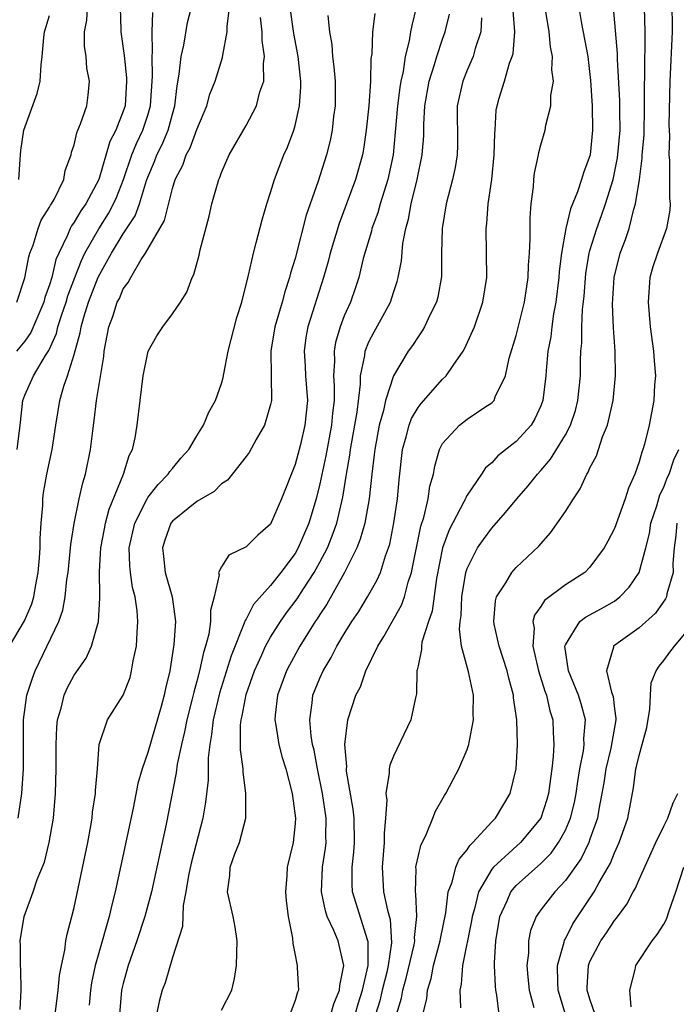
# Model space of a CAD drawing. Units: inches. Extents: x 2601000 to 2604000, y 1474072 to 1476000.
# Drawn here: x 2601427 to 2601480, y 1475694 to 1475774 of the extents above; entities that cross this region are included whole.
import ezdxf

# ---------------------------------------------------------------- set-up
doc = ezdxf.new("R2010")
doc.units = ezdxf.units.IN
doc.header["$MEASUREMENT"] = 0
doc.layers.add('LD26011473_2ft', color=219, linetype='Continuous')

msp = doc.modelspace()

# ---------------------------------------------------------------- linework, layer by layer
at = {"layer": 'LD26011473_2ft'}
for points, elevation in [([(2601425.738, 1475723), (2601426.954, 1475725.046), (2601427.557, 1475726.442), (2601427.713, 1475727), (2601427.844, 1475727.844), (2601428.08, 1475729), (2601428.182, 1475730.182), (2601428.233, 1475731), (2601428.225, 1475731.775), (2601428.315, 1475733), (2601428.452, 1475734.452), (2601428.459, 1475735), (2601428.519, 1475735.481), (2601428.791, 1475737), (2601429.215, 1475739), (2601429.511, 1475741), (2601429.845, 1475743), (2601430.172, 1475744.172), (2601430.468, 1475745), (2601431, 1475746.741), (2601431.503, 1475748.497), (2601431.571, 1475749), (2601431.784, 1475749.785), (2601432.179, 1475751), (2601432.97, 1475753.03), (2601434.057, 1475755), (2601435, 1475756.564), (2601435.959, 1475758.041), (2601436.322, 1475759), (2601436.904, 1475760.904), (2601437, 1475761.172), (2601437.539, 1475762.461), (2601437.736, 1475763), (2601438.161, 1475763.839), (2601438.651, 1475765), (2601439, 1475766.313), (2601439.209, 1475767), (2601439.379, 1475768.621), (2601439.565, 1475769.565), (2601439.707, 1475771), (2601439.921, 1475771.921), (2601440.24, 1475773.76), (2601441.069, 1475777)], 9000), ([(2601479.655, 1475775.656), (2601479.681, 1475773), (2601479.507, 1475769), (2601479.432, 1475765.431), (2601479.462, 1475764.538), (2601479.41, 1475763), (2601479.466, 1475762.534), (2601479.469, 1475759.469), (2601479.536, 1475759), (2601479.501, 1475758.499), (2601479.238, 1475757), (2601478.499, 1475755), (2601478.129, 1475753.871), (2601477.878, 1475753), (2601477.729, 1475751), (2601477.911, 1475749), (2601478.173, 1475747), (2601478.214, 1475746.214), (2601478.323, 1475745), (2601478.266, 1475744.266), (2601478.212, 1475743), (2601477.829, 1475741), (2601477.435, 1475739.434), (2601477.304, 1475739), (2601477.21, 1475738.79), (2601477, 1475738.013), (2601476.647, 1475737), (2601476.147, 1475735.853), (2601475.873, 1475735), (2601475, 1475732.573), (2601474.458, 1475731.542), (2601474.15, 1475731), (2601473, 1475729.428), (2601472.584, 1475729), (2601471, 1475727.976), (2601469.289, 1475726.711), (2601469, 1475726.219), (2601468.485, 1475725.516), (2601468.356, 1475725), (2601468.448, 1475724.448), (2601468.345, 1475723), (2601468.811, 1475721), (2601469.325, 1475719.325), (2601469.455, 1475719), (2601469.736, 1475717.736), (2601469.969, 1475717), (2601469.999, 1475716.001), (2601470.059, 1475715), (2601470.016, 1475714.016), (2601469.9, 1475713), (2601469.773, 1475712.227), (2601469.625, 1475711), (2601469.488, 1475710.512), (2601469, 1475708.998), (2601467.343, 1475707), (2601465.14, 1475705), (2601465, 1475704.828), (2601463.934, 1475703), (2601463.612, 1475701.612), (2601463.421, 1475701), (2601463.367, 1475700.632), (2601462.619, 1475697), (2601462.519, 1475695.48), (2601462.404, 1475695), (2601462.452, 1475693.548)], 8972), ([(2601434.757, 1475775), (2601434.818, 1475773.182), (2601434.809, 1475773), (2601435.073, 1475771.073), (2601435.26, 1475769.26), (2601435.267, 1475769), (2601435.145, 1475767), (2601435, 1475766.55), (2601434.388, 1475765), (2601433.91, 1475764.09), (2601433.002, 1475760.998), (2601431.943, 1475759), (2601431.553, 1475758.448), (2601431, 1475757.512), (2601430.78, 1475757.221), (2601430.668, 1475757), (2601430.449, 1475756.449), (2601429.752, 1475755), (2601429.526, 1475754.474), (2601429.177, 1475753), (2601429, 1475752.425), (2601428.624, 1475751.376), (2601428.525, 1475751), (2601427.475, 1475748.525), (2601427, 1475747.821), (2601426.317, 1475747)], 9004), ([(2601426.325, 1475751), (2601427, 1475752.996), (2601427.311, 1475754.689), (2601427.406, 1475755), (2601427.654, 1475755.654), (2601428.07, 1475757), (2601428.331, 1475757.669), (2601429, 1475758.731), (2601429.09, 1475758.91), (2601429.158, 1475759), (2601429.367, 1475759.368), (2601430.167, 1475761), (2601430.284, 1475761.716), (2601430.76, 1475763), (2601430.798, 1475763.202), (2601431, 1475763.809), (2601431.21, 1475764.79), (2601431.313, 1475765), (2601431.533, 1475765.533), (2601432.031, 1475767), (2601432.147, 1475767.853), (2601432.245, 1475769), (2601432.042, 1475770.042), (2601431.969, 1475771), (2601431.849, 1475771.849), (2601431.845, 1475773), (2601432.043, 1475773.957), (2601432.095, 1475775)], 9006), ([(2601426.377, 1475739), (2601426.62, 1475741), (2601426.834, 1475743), (2601427, 1475743.418), (2601427.681, 1475745), (2601428.663, 1475746.663), (2601428.931, 1475747.069), (2601429.557, 1475748.443), (2601429.686, 1475749), (2601430.005, 1475750.005), (2601430.349, 1475751), (2601430.493, 1475751.507), (2601431.072, 1475753), (2601431.593, 1475754.408), (2601431.887, 1475755), (2601433, 1475756.978), (2601433.787, 1475758.213), (2601434.22, 1475759), (2601434.464, 1475759.536), (2601435.027, 1475761), (2601435.699, 1475763), (2601436.072, 1475763.928), (2601436.599, 1475765), (2601437, 1475766.233), (2601437.231, 1475767), (2601437.393, 1475769.393), (2601437.347, 1475771), (2601437.393, 1475771.393), (2601437.367, 1475773), (2601437.412, 1475774.588)], 9002), ([(2601426.458, 1475709), (2601426.747, 1475711), (2601426.871, 1475713), (2601426.872, 1475717), (2601427.156, 1475719), (2601427.602, 1475720.398), (2601427.835, 1475721), (2601429.755, 1475725), (2601430.075, 1475725.925), (2601430.274, 1475727), (2601430.415, 1475728.415), (2601430.508, 1475729), (2601430.736, 1475731.264), (2601431.013, 1475732.987), (2601431.42, 1475735), (2601431.702, 1475736.297), (2601431.92, 1475737), (2601432.336, 1475739), (2601432.515, 1475740.516), (2601432.638, 1475741.362), (2601432.828, 1475743), (2601433.413, 1475746.587), (2601433.461, 1475747), (2601433.838, 1475749), (2601434.161, 1475749.838), (2601434.512, 1475751), (2601434.687, 1475751.313), (2601435, 1475752.077), (2601435.408, 1475752.592), (2601435.61, 1475753), (2601436.467, 1475754.467), (2601436.825, 1475755), (2601438.348, 1475757.651), (2601439, 1475760.247), (2601439.241, 1475761), (2601439.843, 1475762.157), (2601440.13, 1475763), (2601440.442, 1475763.558), (2601441, 1475765.062), (2601441.803, 1475767), (2601442.058, 1475767.942), (2601442.475, 1475769), (2601443.089, 1475770.911), (2601443.108, 1475771.108), (2601443.466, 1475773), (2601443.452, 1475773.452), (2601443.641, 1475775)], 8998), ([(2601426.492, 1475761), (2601426.613, 1475762.613), (2601426.623, 1475763), (2601426.661, 1475763.339), (2601426.908, 1475765), (2601428, 1475768), (2601428.243, 1475769), (2601428.312, 1475770.312), (2601428.407, 1475771), (2601428.54, 1475772.54), (2601428.595, 1475773), (2601429, 1475774.34)], 9008), ([(2601429.46, 1475693), (2601429.71, 1475695), (2601429.822, 1475696.178), (2601429.966, 1475697), (2601430.239, 1475698.238), (2601430.338, 1475699), (2601430.44, 1475699.56), (2601430.825, 1475701), (2601431, 1475701.723), (2601432.107, 1475707), (2601432.366, 1475708.366), (2601432.468, 1475709), (2601432.511, 1475709.49), (2601432.74, 1475711), (2601432.742, 1475711.257), (2601432.898, 1475713), (2601433.054, 1475715), (2601433.728, 1475717), (2601435, 1475719.005), (2601435.551, 1475720.449), (2601435.685, 1475721), (2601435.811, 1475721.811), (2601436.072, 1475723), (2601436.121, 1475724.121), (2601436.201, 1475725), (2601436.134, 1475725.866), (2601435.978, 1475727), (2601435.766, 1475727.766), (2601435.582, 1475729), (2601435.524, 1475729.524), (2601435.491, 1475731), (2601435.938, 1475733), (2601436.947, 1475735), (2601437, 1475735.089), (2601437.831, 1475736.169), (2601438.67, 1475737), (2601438.787, 1475737.213), (2601439, 1475737.473), (2601439.698, 1475738.302), (2601440.337, 1475739), (2601441, 1475740.119), (2601441.545, 1475741), (2601441.959, 1475742.041), (2601442.513, 1475743), (2601443, 1475744.385), (2601443.135, 1475744.865), (2601443.179, 1475745.179), (2601443.532, 1475747), (2601444.254, 1475749.746), (2601444.651, 1475751), (2601445.197, 1475753.197), (2601445.596, 1475755), (2601445.834, 1475755.834), (2601446.303, 1475757.697), (2601446.695, 1475759), (2601447, 1475759.918), (2601447.322, 1475761), (2601448.085, 1475763), (2601448.373, 1475763.627), (2601448.89, 1475765), (2601449, 1475765.386), (2601449.362, 1475767), (2601449.457, 1475768.543), (2601449.454, 1475769), (2601449.235, 1475771), (2601448.883, 1475772.883), (2601448.598, 1475775)], 8994), ([(2601451.66, 1475774.34), (2601451.786, 1475773), (2601451.972, 1475771.972), (2601452.042, 1475771), (2601452.159, 1475770.159), (2601452.252, 1475769), (2601452.253, 1475767), (2601452.132, 1475766.132), (2601452.006, 1475765), (2601451.838, 1475764.162), (2601451.539, 1475763), (2601450.86, 1475760.86), (2601449.906, 1475758.094), (2601449, 1475754.568), (2601448.629, 1475753.371), (2601448.544, 1475753), (2601448.148, 1475751.852), (2601447.932, 1475751), (2601447.34, 1475749), (2601447.006, 1475747), (2601447.067, 1475743), (2601447, 1475742.673), (2601446.51, 1475741), (2601445.832, 1475739.832), (2601445.242, 1475738.758), (2601445, 1475738.431), (2601443.489, 1475736.511), (2601443, 1475736.204), (2601442.399, 1475735.601), (2601441, 1475734.78), (2601439, 1475733.161), (2601438.877, 1475733), (2601438.377, 1475731.623), (2601438.186, 1475731), (2601438.283, 1475730.283), (2601438.422, 1475729), (2601438.989, 1475727), (2601439.243, 1475725), (2601439.125, 1475723.125), (2601438.789, 1475721), (2601438.442, 1475719.558), (2601438.336, 1475719), (2601438.095, 1475718.095), (2601437, 1475714.338), (2601436.534, 1475713), (2601436.198, 1475711.802), (2601435.8, 1475709.799), (2601434.343, 1475703), (2601434.063, 1475701.937), (2601433.854, 1475701), (2601433, 1475698.037), (2601432.716, 1475697), (2601432.421, 1475695.58), (2601432.332, 1475695), (2601432.221, 1475693.779)], 8992), ([(2601455.488, 1475774.512), (2601455.293, 1475773), (2601455.23, 1475771.23), (2601455.167, 1475770.833), (2601455.136, 1475769), (2601454.997, 1475767), (2601454.777, 1475765), (2601454.554, 1475763.446), (2601454.469, 1475763), (2601453.922, 1475761), (2601452.583, 1475757.417), (2601451.858, 1475755), (2601451.682, 1475754.318), (2601451.307, 1475753), (2601450.026, 1475749), (2601449.873, 1475748.127), (2601449.718, 1475747), (2601449.804, 1475745.805), (2601449.843, 1475745), (2601449.992, 1475743), (2601449.797, 1475741), (2601449.425, 1475739.425), (2601449, 1475737.788), (2601447.897, 1475735), (2601447, 1475732.927), (2601445.966, 1475732.034), (2601445, 1475731.078), (2601443.6, 1475730.4), (2601443, 1475729.456), (2601442.762, 1475729), (2601442.802, 1475728.802), (2601442.401, 1475727), (2601442.104, 1475725.895), (2601442.117, 1475725), (2601441.961, 1475723.96), (2601441.704, 1475723), (2601441.529, 1475722.471), (2601441.221, 1475721), (2601441, 1475720.156), (2601440.739, 1475719.261), (2601440.591, 1475718.59), (2601440.176, 1475717), (2601439.99, 1475716.01), (2601439.735, 1475715), (2601439.401, 1475713.401), (2601439.318, 1475712.682), (2601438.496, 1475708.496), (2601437.297, 1475703), (2601436.761, 1475701), (2601436.106, 1475699), (2601435.404, 1475697), (2601435, 1475695.541), (2601434.872, 1475695), (2601434.683, 1475693)], 8990), ([(2601458.86, 1475775), (2601458.484, 1475773.516), (2601458.387, 1475773), (2601458.275, 1475772.274), (2601457.948, 1475771), (2601457.778, 1475769.778), (2601457.595, 1475769), (2601457.512, 1475768.488), (2601457.326, 1475767), (2601457.153, 1475764.847), (2601456.974, 1475763), (2601456.542, 1475761), (2601455.914, 1475759), (2601455.721, 1475758.279), (2601455.251, 1475757), (2601455.21, 1475756.79), (2601454.547, 1475754.547), (2601454.175, 1475753), (2601453.887, 1475752.113), (2601453.495, 1475751), (2601453, 1475749.897), (2601452.655, 1475749), (2601452.279, 1475747.721), (2601452.163, 1475747), (2601452.2, 1475746.201), (2601452.129, 1475745), (2601452.179, 1475744.179), (2601452.162, 1475743), (2601452.041, 1475741.959), (2601451.965, 1475741), (2601451.495, 1475738.505), (2601451, 1475736.217), (2601450.699, 1475735), (2601450.1, 1475733), (2601449.254, 1475731), (2601449, 1475730.553), (2601447.841, 1475729), (2601447, 1475727.934), (2601445.605, 1475726.395), (2601445, 1475725.203), (2601444.918, 1475725.082), (2601444.857, 1475724.857), (2601443.78, 1475722.22), (2601442.832, 1475719.168), (2601442.318, 1475717), (2601442.198, 1475715.803), (2601442.038, 1475715), (2601441.915, 1475713.915), (2601441.902, 1475712.098), (2601441.705, 1475710.295), (2601441.483, 1475709), (2601440.555, 1475705.445), (2601440.318, 1475704.318), (2601440.102, 1475703), (2601439.883, 1475701.883), (2601439.834, 1475700.166), (2601439, 1475697.654), (2601438.403, 1475695.597), (2601438.172, 1475695), (2601437.927, 1475694.073), (2601437.722, 1475693)], 8988), ([(2601443, 1475693.356), (2601443.838, 1475695), (2601444.067, 1475695.933), (2601444.227, 1475697), (2601444.276, 1475699), (2601444.118, 1475700.118), (2601443.949, 1475701), (2601443.486, 1475703), (2601443.669, 1475704.331), (2601443.704, 1475705), (2601444.098, 1475706.098), (2601444.473, 1475707), (2601444.98, 1475709), (2601444.983, 1475711), (2601444.752, 1475712.752), (2601444.754, 1475713), (2601444.548, 1475714.548), (2601444.553, 1475716.553), (2601444.603, 1475717), (2601444.685, 1475717.315), (2601445, 1475719.06), (2601445.69, 1475721), (2601446.281, 1475722.281), (2601446.595, 1475723), (2601447, 1475723.724), (2601447.796, 1475725), (2601448.294, 1475725.705), (2601449.154, 1475726.846), (2601449.668, 1475727.667), (2601450.54, 1475729), (2601451, 1475729.822), (2601451.618, 1475731), (2601452.021, 1475731.979), (2601452.381, 1475733), (2601452.885, 1475735.115), (2601453.181, 1475737), (2601453.46, 1475738.54), (2601453.509, 1475739), (2601453.867, 1475741), (2601454.035, 1475742.035), (2601454.316, 1475744.316), (2601454.327, 1475745), (2601454.667, 1475746.667), (2601454.691, 1475747), (2601455, 1475747.765), (2601455.419, 1475748.58), (2601456.147, 1475749.853), (2601456.756, 1475751), (2601457, 1475751.778), (2601457.312, 1475752.688), (2601457.387, 1475753), (2601457.645, 1475754.355), (2601457.767, 1475755.767), (2601458.009, 1475757), (2601458.232, 1475757.768), (2601458.432, 1475759), (2601458.92, 1475761), (2601459.35, 1475763), (2601459.464, 1475764.536), (2601459.475, 1475765.475), (2601459.552, 1475767), (2601459.908, 1475769), (2601460.344, 1475770.344), (2601460.524, 1475771), (2601461, 1475772.425), (2601461.215, 1475773), (2601461.563, 1475774.437)], 8986), ([(2601451.914, 1475693), (2601452.133, 1475693.867), (2601452.621, 1475695), (2601452.627, 1475695.373), (2601452.964, 1475697), (2601452.488, 1475699), (2601452.149, 1475699.851), (2601451.615, 1475701), (2601451.456, 1475701.456), (2601451.134, 1475703), (2601451.22, 1475705), (2601451.458, 1475706.542), (2601451.511, 1475707), (2601451.498, 1475707.498), (2601451.519, 1475709), (2601451.223, 1475711), (2601450.815, 1475713), (2601450.535, 1475714.535), (2601450.42, 1475715), (2601450.306, 1475715.694), (2601450.195, 1475717), (2601450.389, 1475718.389), (2601450.436, 1475719), (2601451, 1475720.404), (2601451.268, 1475721), (2601451.927, 1475722.073), (2601452.401, 1475723), (2601453, 1475724.007), (2601453.618, 1475725), (2601454.169, 1475725.831), (2601454.9, 1475727), (2601455.654, 1475728.346), (2601455.934, 1475729), (2601456.35, 1475730.35), (2601456.598, 1475731), (2601456.693, 1475731.307), (2601457.039, 1475733.039), (2601457.329, 1475735), (2601457.452, 1475736.548), (2601457.724, 1475739), (2601458.03, 1475740.03), (2601458.273, 1475741), (2601458.469, 1475741.531), (2601459, 1475742.418), (2601459.245, 1475742.755), (2601461, 1475744.725), (2601461.289, 1475745), (2601461.858, 1475745.858), (2601462.669, 1475747), (2601462.794, 1475747.206), (2601463.591, 1475749), (2601464.288, 1475751), (2601464.608, 1475753), (2601464.543, 1475757), (2601464.605, 1475757.395), (2601464.718, 1475759), (2601465, 1475761), (2601465.209, 1475763), (2601465.244, 1475764.756), (2601465.273, 1475765), (2601465.375, 1475766.625), (2601465.441, 1475767), (2601465.62, 1475767.62), (2601466.039, 1475769), (2601466.461, 1475770.461), (2601466.669, 1475771), (2601466.74, 1475771.26), (2601466.882, 1475773), (2601466.756, 1475774.756)], 8982), ([(2601453.883, 1475693), (2601454.125, 1475693.876), (2601454.477, 1475695), (2601454.936, 1475697), (2601454.937, 1475698.937), (2601454.926, 1475699), (2601453.662, 1475703), (2601453.627, 1475703.627), (2601453.626, 1475705), (2601453.772, 1475706.228), (2601453.832, 1475707), (2601453.791, 1475709), (2601453.729, 1475709.729), (2601453.183, 1475712.817), (2601453.177, 1475713), (2601453.2, 1475713.2), (2601453.046, 1475715), (2601453.292, 1475717), (2601453.95, 1475719), (2601454.315, 1475719.685), (2601454.757, 1475721), (2601455.73, 1475723), (2601456.228, 1475723.772), (2601457.667, 1475726.333), (2601457.898, 1475727), (2601458.207, 1475728.207), (2601458.48, 1475729), (2601459.232, 1475732.768), (2601459.467, 1475733.467), (2601459.822, 1475735), (2601459.968, 1475736.032), (2601460.264, 1475737), (2601460.359, 1475737.641), (2601460.753, 1475739), (2601461, 1475739.483), (2601462.379, 1475741), (2601463, 1475741.474), (2601464.452, 1475742.452), (2601465, 1475742.803), (2601465.188, 1475743), (2601465.292, 1475743.292), (2601466.112, 1475745), (2601466.431, 1475746.431), (2601467, 1475748.297), (2601467.669, 1475751), (2601467.973, 1475753), (2601467.997, 1475754.003), (2601468.078, 1475755), (2601468.139, 1475756.139), (2601468.12, 1475757), (2601468.121, 1475757.879), (2601468.222, 1475759), (2601468.397, 1475760.397), (2601468.432, 1475761), (2601468.488, 1475761.512), (2601468.799, 1475763), (2601468.824, 1475763.176), (2601469, 1475763.825), (2601469.349, 1475765), (2601469.405, 1475765.405), (2601469.803, 1475767), (2601469.82, 1475767.82), (2601470.027, 1475769), (2601469.907, 1475769.908), (2601469.956, 1475771), (2601469.78, 1475771.78), (2601469.668, 1475773), (2601469.344, 1475775)], 8980), ([(2601472.097, 1475775), (2601472.309, 1475773.691), (2601472.813, 1475771), (2601473.051, 1475769.052), (2601473.173, 1475767), (2601473.208, 1475765), (2601473.009, 1475763), (2601472.464, 1475761.536), (2601472.312, 1475761), (2601471.978, 1475759.977), (2601471.402, 1475758.598), (2601471.025, 1475757), (2601470.679, 1475755), (2601470.5, 1475753.5), (2601470.469, 1475753), (2601470.228, 1475751), (2601470.042, 1475750.042), (2601469.896, 1475749), (2601469.813, 1475748.187), (2601469.58, 1475747), (2601469.429, 1475745.429), (2601469.41, 1475745), (2601469.162, 1475743), (2601469, 1475742.576), (2601468.509, 1475741.491), (2601468.206, 1475741), (2601467, 1475739.65), (2601466.625, 1475739.375), (2601465.512, 1475738.488), (2601465, 1475737.933), (2601464.487, 1475737.513), (2601464.161, 1475737), (2601463, 1475735.281), (2601462.898, 1475735.102), (2601462.864, 1475735), (2601462.742, 1475734.742), (2601461.527, 1475732.473), (2601460.986, 1475731.014), (2601460.495, 1475728.495), (2601460.149, 1475725.851), (2601459.853, 1475725), (2601459.312, 1475723.312), (2601459.272, 1475723), (2601459.289, 1475722.711), (2601459, 1475721.401), (2601458.939, 1475721.061), (2601458.912, 1475721), (2601458.878, 1475719.122), (2601458.786, 1475718.786), (2601458.412, 1475717), (2601457, 1475714.048), (2601456.698, 1475713.302), (2601456.65, 1475713), (2601456.664, 1475712.665), (2601456.382, 1475711), (2601456.449, 1475710.45), (2601456.35, 1475709), (2601456.24, 1475707.759), (2601456.249, 1475707), (2601456.068, 1475705), (2601456.185, 1475703), (2601456.509, 1475701.491), (2601456.729, 1475700.729), (2601456.839, 1475698.838), (2601456.574, 1475697), (2601456.455, 1475696.455), (2601456.086, 1475695), (2601455.881, 1475694.119), (2601455.548, 1475693)], 8978), ([(2601457.235, 1475693), (2601457.649, 1475694.351), (2601457.755, 1475695), (2601458.04, 1475695.96), (2601458.684, 1475698.684), (2601458.737, 1475699), (2601458.719, 1475699.281), (2601458.912, 1475701), (2601458.824, 1475702.825), (2601458.785, 1475703), (2601458.842, 1475704.842), (2601458.832, 1475705), (2601458.848, 1475705.152), (2601459.224, 1475706.776), (2601459.704, 1475707.704), (2601460.218, 1475709), (2601460.429, 1475709.571), (2601461.151, 1475710.849), (2601461.259, 1475711), (2601461.871, 1475712.129), (2601462.314, 1475713), (2601463, 1475714.579), (2601463.138, 1475715), (2601463.152, 1475715.152), (2601463.528, 1475717), (2601463.491, 1475717.491), (2601463.509, 1475719), (2601463.098, 1475720.901), (2601462.551, 1475723), (2601462.368, 1475724.369), (2601462.43, 1475725), (2601462.503, 1475725.497), (2601462.561, 1475727), (2601462.897, 1475729), (2601463, 1475729.325), (2601463.854, 1475731), (2601464.323, 1475731.677), (2601465, 1475732.601), (2601466.133, 1475733.868), (2601467.034, 1475735), (2601467.963, 1475736.037), (2601468.716, 1475737), (2601469, 1475737.302), (2601469.786, 1475738.214), (2601471, 1475740.197), (2601471.417, 1475741), (2601471.81, 1475742.19), (2601472.021, 1475743), (2601472.219, 1475745), (2601472.22, 1475746.221), (2601472.253, 1475747), (2601472.326, 1475747.674), (2601472.335, 1475749), (2601472.392, 1475750.392), (2601472.521, 1475751.479), (2601472.671, 1475753.329), (2601472.942, 1475755), (2601473, 1475755.215), (2601473.547, 1475757), (2601473.943, 1475758.057), (2601474.266, 1475759), (2601474.884, 1475761), (2601475.253, 1475762.747), (2601475.448, 1475765), (2601475.424, 1475766.576), (2601475.431, 1475767.431), (2601475.251, 1475770.749), (2601475.25, 1475771.249), (2601474.911, 1475775)], 8976), ([(2601459.392, 1475693), (2601459.715, 1475694.285), (2601459.764, 1475695), (2601460.07, 1475695.93), (2601460.26, 1475697), (2601460.817, 1475699), (2601460.834, 1475699.166), (2601461.276, 1475701.276), (2601461.463, 1475703), (2601461.772, 1475703.772), (2601462.069, 1475705), (2601462.342, 1475705.658), (2601463, 1475706.418), (2601463.223, 1475706.777), (2601463.473, 1475707), (2601465, 1475708.688), (2601465.308, 1475709), (2601466.498, 1475711), (2601466.988, 1475713.012), (2601467.106, 1475715), (2601467.057, 1475717), (2601466.781, 1475718.782), (2601466.769, 1475719), (2601466.381, 1475720.381), (2601466.246, 1475721), (2601465.606, 1475723), (2601465.202, 1475724.798), (2601465.17, 1475725), (2601465.306, 1475726.694), (2601465.394, 1475727), (2601466.162, 1475728.162), (2601466.648, 1475729), (2601466.804, 1475729.196), (2601467, 1475729.403), (2601468.85, 1475731.15), (2601469, 1475731.339), (2601469.79, 1475732.21), (2601471, 1475733.951), (2601471.648, 1475735), (2601472.199, 1475735.801), (2601472.736, 1475737), (2601472.846, 1475737.154), (2601473, 1475737.51), (2601473.52, 1475738.48), (2601474.027, 1475740.027), (2601474.432, 1475741), (2601474.886, 1475743), (2601475.089, 1475745), (2601475.045, 1475747), (2601474.915, 1475748.915), (2601474.846, 1475750.846), (2601474.971, 1475753), (2601475.457, 1475755), (2601475.885, 1475756.115), (2601476.178, 1475757), (2601476.577, 1475758.576), (2601476.72, 1475759), (2601477.026, 1475761), (2601477.263, 1475762.737), (2601477.263, 1475763), (2601477.4, 1475764.6), (2601477.452, 1475767), (2601477.445, 1475768.554), (2601477.474, 1475769.474), (2601477.479, 1475771), (2601477.497, 1475771.497), (2601477.482, 1475773), (2601477.432, 1475775)], 8974), ([(2601426.596, 1475693.403), (2601426.696, 1475695), (2601426.674, 1475696.674), (2601426.624, 1475697), (2601426.63, 1475698.63), (2601426.598, 1475699), (2601426.945, 1475701), (2601427.658, 1475703), (2601427.991, 1475703.991), (2601428.589, 1475705.411), (2601428.974, 1475707), (2601429.316, 1475709), (2601429.493, 1475711), (2601429.546, 1475713), (2601429.532, 1475715), (2601429.603, 1475716.397), (2601429.659, 1475717), (2601429.943, 1475717.943), (2601430.195, 1475719), (2601430.436, 1475719.563), (2601431, 1475720.643), (2601431.972, 1475722.028), (2601432.423, 1475723), (2601432.988, 1475725), (2601433.107, 1475726.893), (2601433.085, 1475727.085), (2601433.066, 1475729.066), (2601433.187, 1475731), (2601433.465, 1475732.535), (2601433.563, 1475733), (2601433.849, 1475734.151), (2601435.013, 1475737), (2601435.484, 1475738.516), (2601435.743, 1475739), (2601435.963, 1475739.963), (2601436.139, 1475741), (2601436.621, 1475745), (2601437, 1475746.887), (2601437.037, 1475747), (2601437.739, 1475748.261), (2601438.212, 1475749), (2601439, 1475750.047), (2601439.657, 1475751), (2601440.172, 1475751.828), (2601440.613, 1475753), (2601440.741, 1475753.259), (2601441.171, 1475754.829), (2601441.274, 1475755.274), (2601441.987, 1475758.013), (2601442.22, 1475759), (2601442.778, 1475761), (2601442.854, 1475761.146), (2601443, 1475761.561), (2601443.636, 1475763), (2601445, 1475765.384), (2601445.847, 1475767), (2601446.133, 1475768.133), (2601446.435, 1475769), (2601446.423, 1475770.423), (2601446.51, 1475771), (2601446.316, 1475772.316), (2601446.324, 1475773), (2601446.17, 1475774.17)], 8996), ([(2601464.157, 1475774.158), (2601464.111, 1475773), (2601463.653, 1475771.653), (2601463.477, 1475771), (2601463, 1475769.886), (2601462.643, 1475769), (2601462.19, 1475767), (2601462.205, 1475763.795), (2601462.184, 1475763), (2601462.028, 1475761.972), (2601461.811, 1475761), (2601461.281, 1475759), (2601460.963, 1475757), (2601460.916, 1475755), (2601460.906, 1475753.094), (2601460.603, 1475751.397), (2601460.497, 1475751), (2601459.99, 1475749.99), (2601459.537, 1475749), (2601459.342, 1475748.658), (2601459, 1475748.18), (2601458.538, 1475747.462), (2601458.2, 1475747), (2601456.993, 1475745), (2601456.36, 1475743), (2601456.194, 1475742.194), (2601455.849, 1475741), (2601455.471, 1475739), (2601455.435, 1475738.565), (2601455.241, 1475737), (2601455.029, 1475735), (2601454.658, 1475733), (2601454.301, 1475731.7), (2601454.013, 1475731), (2601453.025, 1475729), (2601451.573, 1475726.427), (2601451, 1475725.58), (2601450.783, 1475725.217), (2601450.628, 1475725), (2601449.998, 1475723.998), (2601449.389, 1475723), (2601448.539, 1475721.461), (2601448.302, 1475721), (2601447.565, 1475719), (2601447.377, 1475717.377), (2601447.348, 1475717), (2601447.43, 1475716.57), (2601447.66, 1475715), (2601447.933, 1475713.933), (2601448.228, 1475713), (2601448.761, 1475711), (2601449.031, 1475709), (2601449, 1475708.561), (2601448.841, 1475707), (2601448.36, 1475705), (2601448.317, 1475704.317), (2601448.199, 1475703), (2601448.262, 1475702.262), (2601448.43, 1475701), (2601448.78, 1475699.221), (2601448.798, 1475698.798), (2601449, 1475697.846), (2601449.122, 1475697.122), (2601449.172, 1475697), (2601449.167, 1475696.834), (2601449.263, 1475695), (2601449.175, 1475694.825), (2601449, 1475694.149), (2601448.563, 1475693)], 8984), ([(2601465.609, 1475693), (2601465.421, 1475694.579), (2601465.339, 1475695), (2601465.303, 1475695.303), (2601465.217, 1475697), (2601465.218, 1475697.218), (2601465.323, 1475699), (2601465.671, 1475701), (2601466.268, 1475702.268), (2601466.568, 1475703), (2601467, 1475703.511), (2601469, 1475705.312), (2601469.846, 1475706.154), (2601470.445, 1475707), (2601471, 1475708.017), (2601471.418, 1475709), (2601471.735, 1475710.265), (2601471.877, 1475711), (2601472.01, 1475711.99), (2601472.177, 1475713), (2601472.463, 1475714.463), (2601472.521, 1475715), (2601472.508, 1475715.492), (2601472.632, 1475717), (2601472.292, 1475718.292), (2601472.076, 1475719), (2601471.257, 1475721), (2601470.966, 1475723), (2601471, 1475723.1), (2601472.186, 1475725), (2601472.634, 1475725.366), (2601473.941, 1475726.059), (2601475, 1475726.667), (2601475.438, 1475727), (2601476.202, 1475727.798), (2601477, 1475728.997), (2601477.55, 1475731), (2601477.835, 1475732.165), (2601477.957, 1475733), (2601478.431, 1475734.431), (2601478.685, 1475735.315), (2601479, 1475735.939), (2601479.291, 1475736.709), (2601479.451, 1475737), (2601479.837, 1475738.163), (2601480.245, 1475739)], 8970), ([(2601480.065, 1475733), (2601479.997, 1475732.003), (2601479.86, 1475731), (2601479.733, 1475729.733), (2601479.782, 1475729), (2601479.268, 1475727.268), (2601479.232, 1475727), (2601479.16, 1475726.84), (2601478.323, 1475725.677), (2601477, 1475724.479), (2601474.906, 1475723), (2601474.902, 1475722.902), (2601474.336, 1475721), (2601474.757, 1475719.243), (2601474.884, 1475718.885), (2601475, 1475717.9), (2601475.112, 1475717.112), (2601475.109, 1475717), (2601474.694, 1475714.694), (2601474.279, 1475713), (2601474.121, 1475711.879), (2601473.974, 1475711), (2601473.713, 1475709.713), (2601473.603, 1475709), (2601473, 1475707.274), (2601472.9, 1475707), (2601472.283, 1475705.717), (2601471, 1475703.911), (2601470.126, 1475703), (2601469, 1475701.538), (2601468.617, 1475701), (2601468.165, 1475699.835), (2601467.995, 1475699), (2601467.989, 1475697.989), (2601467.872, 1475697), (2601467.95, 1475696.05), (2601468.058, 1475695), (2601468.431, 1475693.569)], 8968), ([(2601470.995, 1475692.995), (2601470.424, 1475695), (2601470.379, 1475695.621), (2601470.364, 1475697), (2601470.898, 1475698.898), (2601470.933, 1475699.066), (2601471, 1475699.173), (2601471.61, 1475700.39), (2601473.345, 1475703), (2601473.745, 1475703.745), (2601474.482, 1475705), (2601474.664, 1475705.336), (2601475, 1475706.171), (2601475.385, 1475707), (2601476.093, 1475709), (2601476.548, 1475711.453), (2601476.733, 1475713), (2601476.796, 1475713.204), (2601477, 1475714.098), (2601477.262, 1475715), (2601477.628, 1475716.372), (2601477.872, 1475717.872), (2601477.921, 1475719), (2601477.994, 1475720.005), (2601478.381, 1475721), (2601478.62, 1475721.38), (2601479, 1475721.819), (2601479.497, 1475722.503), (2601479.882, 1475723), (2601481, 1475724.335)], 8966), ([(2601473.425, 1475693), (2601473, 1475694.254), (2601472.784, 1475695), (2601472.782, 1475695.218), (2601472.871, 1475697), (2601473, 1475697.32), (2601473.892, 1475699), (2601474.35, 1475699.65), (2601475, 1475700.667), (2601475.156, 1475700.843), (2601476.009, 1475701.991), (2601476.529, 1475703), (2601476.708, 1475703.292), (2601477, 1475704.004), (2601478.367, 1475707), (2601479, 1475708.343), (2601479.346, 1475709), (2601479.76, 1475710.24), (2601480.147, 1475711)], 8964), ([(2601476.359, 1475693.641), (2601476.256, 1475695), (2601476.683, 1475696.683), (2601476.741, 1475697), (2601478.066, 1475699), (2601478.481, 1475699.519), (2601479, 1475700.371), (2601479.221, 1475700.779), (2601479.439, 1475701.439), (2601479.992, 1475703), (2601480.644, 1475705)], 8962)]:
    msp.add_lwpolyline(points, dxfattribs=dict(at, elevation=elevation))

doc.saveas('drawing.dxf')
